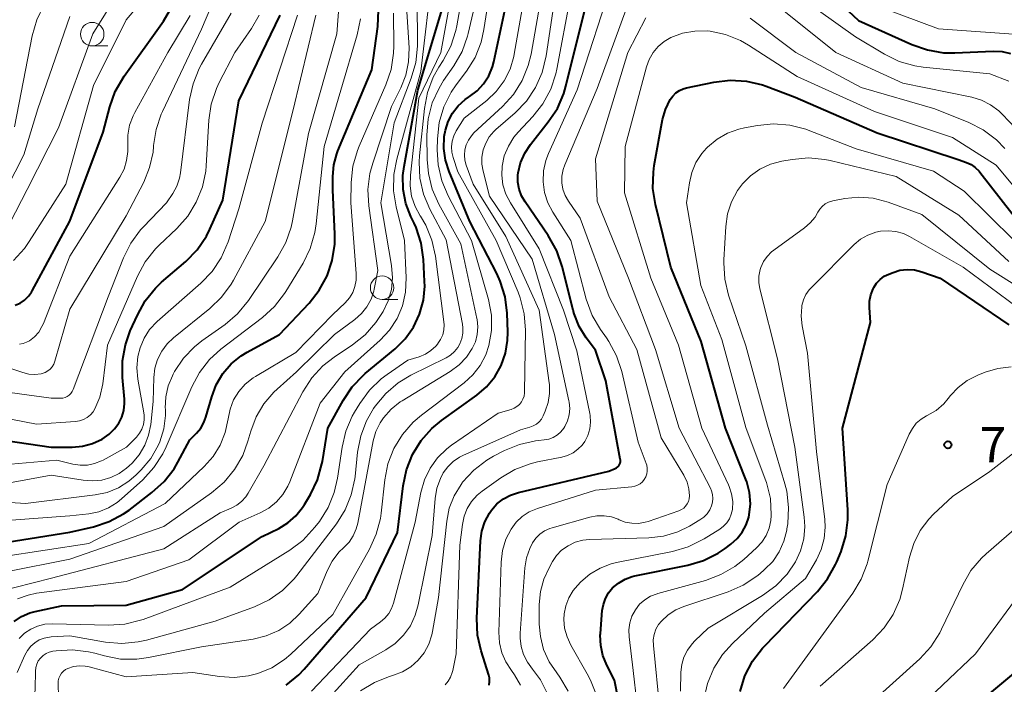
# Model space of a CAD drawing. Units: metres. Extents: x -74000 to -72000, y 18526 to 19500.
# Drawn here: x -72502 to -72397, y 18776 to 18846 of the extents above; entities that cross this region are included whole.
import ezdxf

# ---------------------------------------------------------------- set-up
doc = ezdxf.new("R2010")
doc.units = ezdxf.units.M
for name, color, linetype, lineweight in [('633100_広葉樹林', 7, 'Continuous', 13), ('710100_等高線(計曲線)', 7, 'Continuous', 40), ('710200_等高線(主曲線)', 7, 'Continuous', 13), ('731200_図化機測定による標高点', 7, 'Continuous', 40)]:
    doc.layers.add(name, color=color, linetype=linetype, lineweight=lineweight)
doc.styles.add('Style-WORKING', font='MS Gothic.ttf')

msp = doc.modelspace()

# ---------------------------------------------------------------- linework, layer by layer
at = {"layer": '633100_広葉樹林', "linetype": 'Continuous', "lineweight": 13}
for p, q in [((-72494.63, 18843.71), (-72492.96, 18843.71)), ((-72463.75, 18816.72), (-72462.08, 18816.72))]:
    msp.add_line(p, q, dxfattribs=at)
for centre in [(-72494.63, 18844.96), (-72463.75, 18817.97)]:
    msp.add_circle(centre, 1.25, dxfattribs=at)
at = {"layer": '710100_等高線(計曲線)', "linetype": 'Continuous', "lineweight": 40, "flags": 128}
for points, elevation in [([(-72473.98, 18775.66), (-72472.63, 18776.76), (-72472.06, 18777.36), (-72465.45, 18785), (-72462.11, 18791.89), (-72461.52, 18796.88), (-72461.16, 18798.59), (-72460.52, 18800.21), (-72459.6, 18801.69), (-72458.44, 18802.99), (-72457.41, 18803.84), (-72453.66, 18806.53), (-72452.61, 18807.43), (-72451.74, 18808.49), (-72451.06, 18809.69), (-72450.6, 18810.99), (-72450.38, 18812.35), (-72450.36, 18813.24), (-72450.43, 18815.25), (-72450.65, 18816.98), (-72451.16, 18818.65), (-72451.54, 18819.47), (-72454.39, 18825), (-72456.62, 18830.34), (-72457.01, 18831.54), (-72457.18, 18832.79), (-72457.13, 18834.05), (-72457, 18834.74), (-72456.7, 18835.68), (-72456.24, 18836.55), (-72455.63, 18837.33), (-72454.9, 18837.99), (-72454.53, 18838.25), (-72454.43, 18838.31), (-72453.62, 18838.93), (-72452.94, 18839.68), (-72452.39, 18840.54), (-72452, 18841.48), (-72451.86, 18842.01), (-72449.93, 18851)], 750), ([(-72418.45, 18851.55), (-72413, 18846.42), (-72407.3, 18843.85), (-72405.66, 18843.28), (-72403.94, 18842.99), (-72402.75, 18842.98), (-72398.66, 18843.16), (-72397.71, 18843.12), (-72396.79, 18842.91)], 760), ([(-72502.96, 18782.43), (-72502.16, 18782.96), (-72501.28, 18783.34), (-72500.7, 18783.5), (-72497.9, 18784.1), (-72491, 18784.18), (-72485, 18785.84), (-72476.53, 18791.47), (-72474.76, 18792.33), (-72473.79, 18792.92), (-72472.93, 18793.67), (-72472.21, 18794.56), (-72472, 18794.89), (-72471.37, 18795.96), (-72470.62, 18797.53), (-72470.15, 18799.21), (-72470.11, 18799.47), (-72469.54, 18803), (-72467.91, 18805.96), (-72466.94, 18807.41), (-72465.73, 18808.67), (-72465.54, 18808.83), (-72462.36, 18811.47), (-72461.28, 18812.54), (-72460.4, 18813.78), (-72459.75, 18815.16), (-72459.35, 18816.63), (-72459.21, 18818.14), (-72459.22, 18818.63), (-72459.34, 18820.97), (-72459.59, 18822.7), (-72460.12, 18824.36), (-72460.34, 18824.83), (-72460.68, 18825.54), (-72461.22, 18826.95), (-72461.51, 18828.43), (-72461.53, 18829.93), (-72461.41, 18830.86), (-72459.93, 18839), (-72456.91, 18849.09)], 740), ([(-72438.64, 18798.89), (-72438.53, 18799), (-72438.45, 18799.14), (-72438.39, 18799.29), (-72438.36, 18799.45), (-72438.35, 18799.61), (-72438.37, 18799.72), (-72439.93, 18808.07), (-72441, 18811.31), (-72442, 18812.64), (-72442.75, 18813.85), (-72443.29, 18815.17), (-72443.4, 18815.58), (-72444.56, 18820.23), (-72445.12, 18821.88), (-72446.04, 18823.52), (-72448.52, 18827.1), (-72448.9, 18827.75), (-72449.15, 18828.46), (-72449.28, 18829.2), (-72449.28, 18829.96), (-72449.25, 18830.19), (-72448.99, 18831.27), (-72448.55, 18832.29), (-72447.94, 18833.22), (-72446.04, 18835.61), (-72445.08, 18837.06), (-72444.39, 18838.66), (-72444.16, 18839.43), (-72441.8, 18849)], 760), ([(-72502.84, 18816.1), (-72502.31, 18816.33), (-72501.84, 18816.65), (-72501.43, 18817.05), (-72501.09, 18817.51), (-72501.01, 18817.65), (-72497, 18825.06), (-72493.47, 18834.53), (-72492.76, 18837.23), (-72492.17, 18838.87), (-72491.23, 18840.49), (-72487.04, 18846.36), (-72486.15, 18847.87)], 710), ([(-72491.29, 18793.88), (-72490.69, 18794.3), (-72488.26, 18796.15), (-72486.97, 18797.32), (-72485.91, 18798.7), (-72485.51, 18799.38), (-72484.23, 18801.77), (-72483.51, 18802.49), (-72483.07, 18803.01), (-72482.73, 18803.6), (-72482.52, 18804.18), (-72481.9, 18806.36), (-72481.41, 18807.64), (-72480.71, 18808.82), (-72479.81, 18809.86), (-72478.75, 18810.72), (-72478.12, 18811.1), (-72474.67, 18813), (-72471.52, 18816.32), (-72470.44, 18817.69), (-72469.6, 18819.22), (-72469.05, 18820.87), (-72468.79, 18822.6), (-72468.78, 18823.66), (-72469, 18828.4), (-72469, 18829.81), (-72468.89, 18831.04), (-72468.57, 18832.23), (-72468.45, 18832.54), (-72464.85, 18841.15), (-72464.21, 18845.77), (-72464.12, 18847.52)], 730), ([(-72507.74, 18802.26), (-72499, 18800.98), (-72496.78, 18800.99), (-72495.67, 18801.09), (-72494.59, 18801.39), (-72493.58, 18801.86), (-72492.82, 18802.39), (-72492.78, 18802.42), (-72492.24, 18802.93), (-72491.8, 18803.53), (-72491.47, 18804.19), (-72491.26, 18804.9), (-72491.18, 18805.64), (-72491.2, 18806.11), (-72491.4, 18808.42), (-72491.4, 18810.17), (-72491.1, 18811.88), (-72490.57, 18813.36), (-72489.82, 18815.05), (-72488.98, 18816.57), (-72487.88, 18817.93), (-72487.23, 18818.54), (-72484.66, 18820.76), (-72483.45, 18822.01), (-72482.47, 18823.46), (-72482.09, 18824.21), (-72480.7, 18827.3), (-72479, 18837.87), (-72474.62, 18846.97)], 720), ([(-72432.79, 18838.37), (-72432.46, 18838.7), (-72432.08, 18838.96), (-72431.66, 18839.15), (-72431.32, 18839.24), (-72428.41, 18839.85), (-72426.68, 18840.05), (-72424.94, 18839.96), (-72423.24, 18839.56), (-72422.82, 18839.41), (-72419.75, 18838.25), (-72411, 18834.44), (-72402.38, 18831.62), (-72401.51, 18831.31), (-72401.01, 18831.08), (-72400.56, 18830.76), (-72400.16, 18830.38), (-72400.08, 18830.28), (-72395.54, 18824.46)], 770), ([(-72438.58, 18774.01), (-72439, 18776.19), (-72439.81, 18777.78), (-72440.23, 18778.8), (-72440.46, 18779.87), (-72440.5, 18780.97), (-72440.49, 18781.15), (-72440.29, 18783.59), (-72440.18, 18784.25), (-72439.96, 18784.89), (-72439.63, 18785.47), (-72439.19, 18786), (-72438.56, 18786.52), (-72437.86, 18786.93), (-72437.1, 18787.21), (-72436.81, 18787.28), (-72431.18, 18788.42), (-72429.51, 18788.92), (-72427.95, 18789.7), (-72427.21, 18790.2), (-72426.59, 18790.66), (-72425.93, 18791.25), (-72425.38, 18791.94), (-72424.96, 18792.71), (-72424.69, 18793.55), (-72424.64, 18793.78), (-72424.52, 18794.97), (-72424.61, 18796.15), (-72424.91, 18797.3), (-72425, 18797.56), (-72427.18, 18803), (-72429.77, 18812.23), (-72433, 18820.15), (-72434.62, 18826.81), (-72434.89, 18828.53), (-72434.85, 18830.27), (-72434.75, 18830.97), (-72433.86, 18835.86), (-72433.56, 18836.94), (-72433.06, 18838), (-72432.79, 18838.37)], 770), ([(-72411.73, 18814.27), (-72411.84, 18815.87), (-72411.83, 18816.55), (-72411.7, 18817.22), (-72411.45, 18817.86), (-72411.38, 18818), (-72411.07, 18818.46), (-72410.7, 18818.85), (-72410.26, 18819.18), (-72409.77, 18819.42), (-72409.32, 18819.6), (-72408.58, 18819.82), (-72407.81, 18819.91), (-72407.04, 18819.86), (-72406.26, 18819.67), (-72404.29, 18819), (-72397, 18814.03)], 780), ([(-72425.6, 18774.97), (-72425.09, 18776.64), (-72424.29, 18778.19), (-72423.24, 18779.58), (-72423.01, 18779.82), (-72417.38, 18785.62), (-72416.29, 18786.97), (-72415.44, 18788.49), (-72415.31, 18788.78), (-72414.86, 18789.88), (-72414.34, 18791.54), (-72414.12, 18793.27), (-72414.13, 18794.32), (-72414.69, 18803), (-72411.73, 18814.27)], 780), ([(-72403, 18771.48), (-72395, 18778.1), (-72390.25, 18785.53), (-72389.18, 18786.91), (-72387.89, 18788.09), (-72387.02, 18788.68), (-72377.53, 18794.47), (-72368.69, 18797.31), (-72364.38, 18799.93), (-72362.82, 18800.7), (-72361.15, 18801.19), (-72360.58, 18801.29), (-72356.08, 18801.92), (-72347, 18806.21), (-72345.5, 18806.6), (-72345.24, 18806.7), (-72345, 18806.84), (-72344.78, 18807.01), (-72344.6, 18807.23), (-72344.46, 18807.47), (-72344.37, 18807.73), (-72344.32, 18808)], 790), ([(-72452.33, 18775.64), (-72452.29, 18776.03), (-72452.32, 18776.42), (-72452.39, 18776.73), (-72453.2, 18779.29), (-72453.58, 18780.99), (-72453.65, 18782.79), (-72453.25, 18791.03), (-72453.11, 18792.06), (-72452.79, 18793.05), (-72452.3, 18793.97), (-72452.08, 18794.3), (-72451.51, 18794.94), (-72450.83, 18795.48), (-72450.08, 18795.89), (-72449.23, 18796.17), (-72439.58, 18798.42), (-72438.91, 18798.71), (-72438.77, 18798.79), (-72438.64, 18798.89)], 760), ([(-72505.49, 18790.59), (-72497, 18791.93), (-72494.49, 18792.52), (-72492.83, 18793.06), (-72491.29, 18793.88)], 730)]:
    msp.add_lwpolyline(points, dxfattribs=dict(at, elevation=elevation))
at = {"layer": '710200_等高線(主曲線)', "linetype": 'Continuous', "lineweight": 13, "flags": 128}
for points, elevation in [([(-72487.44, 18801.56), (-72487.01, 18802.94), (-72486.83, 18804.37), (-72486.83, 18805.08), (-72486.84, 18805.16), (-72486.79, 18806.35), (-72486.53, 18807.51), (-72486.08, 18808.6), (-72486, 18808.75), (-72485.85, 18809.04), (-72484.9, 18810.46), (-72483.72, 18811.69), (-72482.94, 18812.3), (-72480.47, 18814.06), (-72479.15, 18815.19), (-72477.99, 18816.61), (-72474.84, 18821.26), (-72474, 18822.78), (-72473.43, 18824.43), (-72473.29, 18825.07), (-72471.6, 18834.4), (-72468.58, 18845), (-72467.71, 18856.29)], 726), ([(-72498.18, 18773), (-72498.26, 18775.82), (-72498.25, 18776.12), (-72498.18, 18776.4), (-72498.06, 18776.68), (-72497.9, 18776.92), (-72497.7, 18777.14), (-72497.46, 18777.31), (-72497.21, 18777.44), (-72496.61, 18777.63), (-72496, 18777.7), (-72495.38, 18777.67), (-72494.97, 18777.59), (-72491, 18776.55), (-72483.91, 18777), (-72481.07, 18776.56), (-72479.52, 18776.46), (-72477.98, 18776.63), (-72477, 18776.88), (-72475.51, 18777.51), (-72474.15, 18778.38), (-72473.47, 18778.96), (-72469, 18783.17), (-72465.08, 18790.14), (-72464.37, 18791.72), (-72463.93, 18793.41), (-72463.86, 18793.95), (-72463.47, 18797.52), (-72463.13, 18799.23), (-72462.5, 18800.86), (-72461.59, 18802.35), (-72460.44, 18803.66), (-72459.56, 18804.41), (-72455.02, 18807.84), (-72454.08, 18808.7), (-72453.3, 18809.7), (-72452.7, 18810.82), (-72452.36, 18811.82), (-72452.09, 18813.42), (-72452.1, 18815.04), (-72452.42, 18816.71), (-72454.22, 18823), (-72456.72, 18827.75), (-72457.4, 18829.36), (-72457.79, 18831.06), (-72457.88, 18832.66), (-72457.85, 18833.81), (-72457.66, 18835.54), (-72457.16, 18837.21), (-72456.39, 18838.77), (-72455.86, 18839.56), (-72454.77, 18841.01), (-72453.85, 18842.49), (-72453.21, 18844.11), (-72452.9, 18845.46), (-72451.49, 18854.51)], 748), ([(-72504.86, 18785.57), (-72498.96, 18787.04), (-72487, 18790.18), (-72481, 18794.01), (-72479.82, 18794.5), (-72479.23, 18794.81), (-72478.71, 18795.22), (-72478.27, 18795.71), (-72478, 18796.11), (-72476.34, 18799), (-72472.19, 18806.89), (-72471.25, 18808.36), (-72470.07, 18809.64), (-72468.86, 18810.57), (-72466.91, 18811.87), (-72465.55, 18812.95), (-72464.4, 18814.26), (-72463.83, 18815.11), (-72463.65, 18815.42), (-72463.1, 18816.56), (-72462.76, 18817.77), (-72462.64, 18819.02), (-72462.74, 18820.33), (-72463.89, 18827), (-72462.47, 18835.53), (-72460.64, 18840.27), (-72460.16, 18841.94), (-72459.97, 18843.67), (-72459.97, 18843.95), (-72460.05, 18853)], 736), ([(-72501.17, 18781.62), (-72500.44, 18781.95), (-72499.66, 18782.14), (-72498.85, 18782.19), (-72492.9, 18782.05), (-72491.16, 18782.16), (-72489.47, 18782.57), (-72489.21, 18782.66), (-72479.92, 18786.08), (-72473.57, 18790.03), (-72472.18, 18791.07), (-72470.9, 18792.46), (-72470.43, 18793.08), (-72469.5, 18794.55), (-72468.84, 18796.16), (-72468.5, 18797.69), (-72468.01, 18801), (-72467.61, 18802.7), (-72466.92, 18804.3), (-72466.68, 18804.73), (-72466.12, 18805.64), (-72465.1, 18807.05), (-72463.84, 18808.26), (-72463.2, 18808.74), (-72461, 18810.24), (-72459.8, 18810.62), (-72459.14, 18810.89), (-72458.54, 18811.28), (-72458.01, 18811.76), (-72457.82, 18811.99), (-72457.8, 18812.02), (-72457.51, 18812.47), (-72457.29, 18812.96), (-72457.17, 18813.48), (-72457.14, 18814.02), (-72457.16, 18814.32), (-72458.07, 18821.32), (-72458.44, 18823.02), (-72459.1, 18824.63), (-72459.66, 18825.58), (-72459.68, 18825.61), (-72460.23, 18826.61), (-72460.6, 18827.7), (-72460.77, 18828.83), (-72460.74, 18829.95), (-72459.85, 18838.15), (-72457.48, 18843), (-72455.68, 18853)], 742), ([(-72466.36, 18800.47), (-72466.03, 18802.18), (-72465.4, 18803.81), (-72464.65, 18805.09), (-72464.47, 18805.36), (-72463.36, 18806.71), (-72462.04, 18807.84), (-72460.67, 18808.66), (-72456.94, 18810.51), (-72456.46, 18810.8), (-72456.04, 18811.17), (-72455.69, 18811.6), (-72455.47, 18812), (-72455.26, 18812.55), (-72455.16, 18813.13), (-72455.15, 18813.71), (-72455.2, 18814.09), (-72456.94, 18823.06), (-72458.66, 18826.33), (-72459.34, 18827.94), (-72459.72, 18829.64), (-72459.8, 18831.38), (-72459.76, 18832), (-72459.24, 18837.04), (-72458.92, 18838.75), (-72458.29, 18840.38), (-72457.7, 18841.43), (-72457.23, 18842.16), (-72456.42, 18843.7), (-72455.89, 18845.36), (-72455.79, 18845.86), (-72454.45, 18853.55)], 744), ([(-72502.57, 18784.85), (-72501.45, 18785.25), (-72500.57, 18785.43), (-72491, 18786.68), (-72484.34, 18789), (-72478.96, 18793), (-72476.72, 18794), (-72475.81, 18794.5), (-72475, 18795.16), (-72474.32, 18795.94), (-72473.79, 18796.83), (-72473.59, 18797.29), (-72470.34, 18805.66), (-72467.7, 18809), (-72463.95, 18812.38), (-72462.95, 18813.46), (-72462.15, 18814.69), (-72461.58, 18816.05), (-72461.25, 18817.48), (-72461.18, 18819.02), (-72461.36, 18823), (-72462.25, 18826.56), (-72462.53, 18828.28), (-72462.5, 18830.02), (-72462.19, 18831.65), (-72459.61, 18841), (-72458.39, 18851.61)], 738), ([(-72498.81, 18779.27), (-72498.48, 18779.31), (-72496.74, 18779.41), (-72495.01, 18779.21), (-72494.34, 18779.05), (-72493.32, 18778.76), (-72491.6, 18778.43), (-72489.86, 18778.41), (-72488.64, 18778.58), (-72483, 18779.72), (-72477.48, 18780.56), (-72476.08, 18780.9), (-72474.76, 18781.47), (-72473.56, 18782.27), (-72472.57, 18783.21), (-72470.59, 18785.41), (-72469.6, 18787.82), (-72469.06, 18788.87), (-72468.34, 18789.8), (-72467.82, 18790.31), (-72467.27, 18790.89), (-72466.83, 18791.56), (-72466.51, 18792.29), (-72466.35, 18792.89), (-72464.69, 18801.65), (-72464.41, 18802.65), (-72463.95, 18803.59), (-72463.61, 18804.11), (-72462.79, 18805.03), (-72461.82, 18805.8), (-72461.61, 18805.93), (-72456.49, 18809.05), (-72455.55, 18809.74), (-72454.75, 18810.59), (-72454.15, 18811.48), (-72453.81, 18812.21), (-72453.62, 18812.99), (-72453.55, 18813.8), (-72453.63, 18814.6), (-72453.66, 18814.7), (-72455.35, 18822.65), (-72457.69, 18826.86), (-72458.4, 18828.45), (-72458.82, 18830.14), (-72458.94, 18831.62), (-72458.97, 18834.21), (-72458.83, 18835.95), (-72458.4, 18837.64), (-72457.68, 18839.22), (-72457.19, 18840.01), (-72456.09, 18841.59), (-72455.22, 18843.1), (-72454.64, 18844.74), (-72454.57, 18845.02), (-72453, 18851.75)], 746), ([(-72503.81, 18787.72), (-72497, 18789.06), (-72487, 18792.56), (-72481.92, 18796.14), (-72480.58, 18797.26), (-72479.47, 18798.6), (-72478.6, 18800.11), (-72478.04, 18801.63), (-72477.74, 18802.7), (-72477.17, 18804.22), (-72476.34, 18805.62), (-72475.28, 18806.85), (-72474.94, 18807.18), (-72472.87, 18809), (-72468.82, 18813), (-72466.64, 18814.6), (-72465.95, 18815.21), (-72465.37, 18815.93), (-72464.93, 18816.74), (-72464.64, 18817.61), (-72464.6, 18817.81), (-72464.19, 18819.81), (-72465.17, 18826.67), (-72465.26, 18828.41), (-72465.05, 18830.14), (-72464.75, 18831.24), (-72462.75, 18837.25), (-72461.75, 18839.25), (-72461.21, 18840.61), (-72460.92, 18842.03), (-72460.88, 18843.49), (-72461.31, 18850.69)], 734), ([(-72454.24, 18834.15), (-72453.96, 18834.45), (-72450.93, 18837.25), (-72449.76, 18838.54), (-72448.83, 18840.02), (-72448.17, 18841.63), (-72447.88, 18842.84), (-72446.43, 18851)], 754), ([(-72452.6, 18799.6), (-72451.88, 18800.02), (-72450.72, 18800.62), (-72449.11, 18801.29), (-72447.41, 18801.67), (-72447.07, 18801.71), (-72446.47, 18801.77), (-72445.98, 18801.86), (-72445.51, 18802.03), (-72445.08, 18802.29), (-72444.7, 18802.61), (-72444.39, 18803), (-72444.27, 18803.19), (-72443.98, 18803.8), (-72443.81, 18804.44), (-72443.76, 18805.11), (-72443.82, 18805.78), (-72443.84, 18805.91), (-72445.37, 18813), (-72447.75, 18821), (-72452.29, 18827.71), (-72452.99, 18830.36), (-72453.12, 18831.11), (-72453.11, 18831.88), (-72452.98, 18832.63), (-72452.71, 18833.35), (-72452.33, 18834.02), (-72451.83, 18834.6), (-72451.62, 18834.8), (-72449.58, 18836.58), (-72448.38, 18837.83), (-72447.4, 18839.28), (-72446.7, 18840.87), (-72446.27, 18842.65), (-72445.03, 18850.97)], 756), ([(-72449.98, 18777.22), (-72450.57, 18778.12), (-72451, 18779.11), (-72451.25, 18780.15), (-72451.32, 18781.28), (-72451.06, 18788.74), (-72450.91, 18789.99), (-72450.55, 18791.19), (-72450, 18792.27), (-72449.47, 18792.99), (-72448.82, 18793.6), (-72448.08, 18794.09), (-72447.18, 18794.47), (-72441, 18796.41), (-72437.15, 18796.77), (-72436.84, 18796.83), (-72436.54, 18796.94), (-72436.26, 18797.1), (-72436.02, 18797.31), (-72435.82, 18797.56), (-72435.66, 18797.84), (-72435.55, 18798.14), (-72435.5, 18798.45), (-72435.5, 18798.77), (-72435.56, 18799.09), (-72435.61, 18799.26), (-72436.48, 18801.52), (-72438.22, 18809.06), (-72438.76, 18810.71), (-72439.58, 18812.25), (-72439.83, 18812.62), (-72440.47, 18813.52), (-72441.36, 18815.02), (-72442, 18816.76), (-72443.66, 18823), (-72445.57, 18826), (-72446.1, 18827.02), (-72446.44, 18828.11), (-72446.59, 18829.25), (-72446.54, 18830.4), (-72446.29, 18831.52), (-72446.02, 18832.24), (-72442.95, 18839.05), (-72439.1, 18851)], 762), ([(-72503.42, 18824.83), (-72501.57, 18828.43), (-72498.23, 18835), (-72494.55, 18845), (-72491.67, 18849.63)], 706), ([(-72444.59, 18829.85), (-72444.46, 18830.54), (-72444.29, 18831.04), (-72440.84, 18839.16), (-72437.06, 18849.52)], 764), ([(-72497, 18815.69), (-72491, 18825.62), (-72489.14, 18829.22), (-72488.51, 18830.76), (-72488.15, 18832.39), (-72488.1, 18833), (-72488.09, 18833.09), (-72487.83, 18834.81), (-72487.27, 18836.46), (-72487.15, 18836.73), (-72483, 18845.5), (-72481.38, 18849.3)], 714), ([(-72471.28, 18775), (-72465, 18781.62), (-72463.93, 18782.38), (-72463.45, 18782.79), (-72463.04, 18783.28), (-72462.73, 18783.83), (-72462.52, 18784.4), (-72460.21, 18793), (-72459.61, 18796.18), (-72459.23, 18797.5), (-72458.63, 18798.74), (-72457.83, 18799.86), (-72456.84, 18800.82), (-72456.34, 18801.19), (-72451.39, 18804.61), (-72449.99, 18805.01), (-72449.67, 18805.13), (-72449.38, 18805.31), (-72449.12, 18805.53), (-72448.9, 18805.8), (-72448.74, 18806.1), (-72448.63, 18806.42), (-72448.57, 18806.76), (-72448.57, 18806.87), (-72448.47, 18813.46), (-72448.6, 18815.2), (-72449.03, 18816.89), (-72449.26, 18817.49), (-72451.58, 18823), (-72455.69, 18830.31), (-72456.19, 18831.82), (-72456.32, 18832.4), (-72456.35, 18832.98), (-72456.28, 18833.57), (-72456.11, 18834.13), (-72455.84, 18834.66), (-72455, 18836), (-72452.6, 18837.9), (-72451.58, 18838.86), (-72450.75, 18839.99), (-72450.12, 18841.24), (-72449.72, 18842.58), (-72449.67, 18842.82), (-72448.51, 18849.49)], 752), ([(-72454.68, 18794.46), (-72454.21, 18795.22), (-72453.62, 18795.88), (-72453.1, 18796.31), (-72451.11, 18797.73), (-72449.61, 18798.62), (-72447.98, 18799.23), (-72447.19, 18799.42), (-72444.6, 18799.92), (-72443.98, 18800.09), (-72443.4, 18800.38), (-72442.88, 18800.76), (-72442.43, 18801.22), (-72442.15, 18801.61), (-72441.83, 18802.25), (-72441.62, 18802.94), (-72441.54, 18803.65), (-72441.58, 18804.36), (-72441.63, 18804.59), (-72443, 18811.23), (-72444.41, 18815.59), (-72447, 18822.1), (-72450.08, 18826.99), (-72450.56, 18827.91), (-72450.87, 18828.91), (-72451, 18829.94), (-72450.96, 18830.89), (-72450.73, 18831.99), (-72450.3, 18833.04), (-72449.71, 18833.99), (-72449.24, 18834.54), (-72447.69, 18836.19), (-72446.61, 18837.56), (-72445.78, 18839.09), (-72445.23, 18840.75), (-72445.13, 18841.23), (-72443.68, 18849)], 758), ([(-72419.35, 18849), (-72413.32, 18844.68), (-72410.22, 18842.83), (-72408.65, 18842.06), (-72406.98, 18841.59), (-72406.11, 18841.46), (-72399, 18840.72), (-72396.99, 18839.95)], 762), ([(-72503.03, 18820.86), (-72501.85, 18822.15), (-72501.33, 18822.88), (-72497.43, 18829), (-72494.49, 18839.51), (-72491, 18846.49), (-72489.55, 18848.2)], 708), ([(-72502.91, 18835.09), (-72501.02, 18844.79), (-72500.53, 18846.47), (-72499.77, 18848.03)], 702), ([(-72421.84, 18848.16), (-72415.4, 18843), (-72408.26, 18839.74), (-72400.92, 18838.24), (-72399.88, 18837.93), (-72398.92, 18837.45), (-72398.05, 18836.81), (-72397.65, 18836.42), (-72396.31, 18835)], 764), ([(-72410.47, 18847.77), (-72404.46, 18845.54), (-72395, 18844.86)], 758), ([(-72504.95, 18799.05), (-72498.4, 18799.6), (-72496.7, 18799.19), (-72495.92, 18799.07), (-72495.14, 18799.09), (-72494.37, 18799.24), (-72493.64, 18799.53), (-72493.47, 18799.62), (-72490.96, 18801), (-72489.91, 18802.07), (-72489.58, 18802.47), (-72489.33, 18802.91), (-72489.16, 18803.39), (-72489.08, 18803.89), (-72489.09, 18804.4), (-72489.12, 18804.63), (-72489.76, 18808.23), (-72489.87, 18809.44), (-72489.77, 18810.64), (-72489.53, 18811.58), (-72489.11, 18812.59), (-72488.51, 18813.51), (-72487.7, 18814.38), (-72483.05, 18818.45), (-72481.85, 18819.71), (-72480.88, 18821.16), (-72480.15, 18822.86), (-72479, 18826.36), (-72476.52, 18835.48), (-72472.76, 18847)], 722), ([(-72504.7, 18826.77), (-72501.9, 18832.1), (-72500.42, 18837), (-72497, 18846.83)], 704), ([(-72502.36, 18811.97), (-72501.98, 18812.03), (-72501.62, 18812.16), (-72501.32, 18812.32), (-72500.79, 18812.74), (-72500.33, 18813.25), (-72499.98, 18813.82), (-72499.83, 18814.15), (-72497, 18821.33), (-72491.69, 18829.74), (-72491.24, 18830.59), (-72490.96, 18831.52), (-72490.83, 18832.48), (-72490.85, 18833.15), (-72490.84, 18834.22), (-72490.65, 18835.27), (-72490.28, 18836.27), (-72490.1, 18836.62), (-72486.57, 18843), (-72484.2, 18846.95)], 712), ([(-72498, 18806.2), (-72497.75, 18806.22), (-72497.5, 18806.29), (-72497.28, 18806.4), (-72497.07, 18806.54), (-72496.89, 18806.72), (-72496.75, 18806.93), (-72496.65, 18807.14), (-72492.94, 18817), (-72491.29, 18821.16), (-72490.51, 18822.72), (-72489.47, 18824.12), (-72489.19, 18824.42), (-72486.7, 18827), (-72486.03, 18828), (-72485.61, 18828.78), (-72485.32, 18829.62), (-72485.22, 18830.19), (-72484.25, 18837.99), (-72483.88, 18839.69), (-72483.23, 18841.31), (-72482.98, 18841.76), (-72479.82, 18847.21)], 716), ([(-72494.82, 18804.43), (-72494.53, 18804.76), (-72494.34, 18805.07), (-72493.82, 18806.3), (-72493.51, 18807.72), (-72493, 18811.86), (-72489.82, 18819.2), (-72488.99, 18820.73), (-72487.9, 18822.1), (-72487.51, 18822.49), (-72485.61, 18824.28), (-72484.45, 18825.58), (-72483.54, 18827.07), (-72482.89, 18828.69), (-72482.54, 18830.39), (-72482.49, 18830.96), (-72482.2, 18835.79), (-72481.95, 18837.51), (-72481.4, 18839.17), (-72481.09, 18839.82), (-72479.43, 18843), (-72477.65, 18845.57), (-72476.83, 18847)], 718), ([(-72493.93, 18794.12), (-72492.91, 18794.52), (-72491.98, 18795.1), (-72491.51, 18795.48), (-72489.25, 18797.53), (-72488.06, 18798.81), (-72487.11, 18800.27), (-72486.76, 18801.02), (-72484.03, 18807.4), (-72483.21, 18808.94), (-72482.13, 18810.31), (-72480.91, 18811.42), (-72476.49, 18814.79), (-72475.21, 18815.97), (-72474.14, 18817.35), (-72474.02, 18817.55), (-72472.17, 18820.59), (-72471.4, 18822.15), (-72470.91, 18823.83), (-72470.77, 18824.77), (-72469.93, 18833), (-72468.14, 18839), (-72466.39, 18844.9), (-72466.05, 18846.6)], 728), ([(-72492.66, 18797.76), (-72491.76, 18798.19), (-72490.96, 18798.77), (-72490.7, 18799), (-72490.39, 18799.3), (-72489.63, 18800.18), (-72489.03, 18801.19), (-72488.62, 18802.28), (-72488.4, 18803.42), (-72488.15, 18805.85), (-72488.07, 18808.42), (-72487.95, 18809.4), (-72487.67, 18810.33), (-72487.22, 18811.21), (-72486.64, 18811.99), (-72485.98, 18812.62), (-72482.1, 18815.74), (-72480.84, 18816.95), (-72479.81, 18818.36), (-72479.58, 18818.76), (-72476.2, 18825), (-72473.24, 18836.76), (-72470.81, 18847)], 724), ([(-72480.99, 18801.22), (-72480.46, 18802.56), (-72480.16, 18804), (-72479.95, 18805.03), (-72479.57, 18806.02), (-72479.02, 18806.92), (-72478.32, 18807.71), (-72477.49, 18808.37), (-72477.22, 18808.53), (-72472.93, 18811.07), (-72469, 18815.1), (-72467.68, 18816.37), (-72467.23, 18816.88), (-72466.88, 18817.46), (-72466.64, 18818.09), (-72466.51, 18818.76), (-72466.5, 18819.47), (-72467.07, 18827), (-72467.03, 18829.18), (-72466.85, 18830.92), (-72466.37, 18832.59), (-72466.2, 18833.02), (-72463.34, 18839.55), (-72462.78, 18841.2), (-72462.52, 18842.93), (-72462.5, 18843.67), (-72462.54, 18847.21)], 732), ([(-72443.93, 18775.03), (-72444.8, 18776.49), (-72445.15, 18776.95), (-72445.96, 18778.13), (-72446.54, 18779.44), (-72446.89, 18780.82), (-72447, 18782.13), (-72447, 18784.23), (-72446.88, 18785.61), (-72446.52, 18786.95), (-72446, 18788.09), (-72445.59, 18788.82), (-72445.16, 18789.46), (-72444.63, 18790.01), (-72443.94, 18790.5), (-72443.18, 18790.86), (-72442.37, 18791.08), (-72441.67, 18791.15), (-72435.32, 18791.34), (-72433.76, 18791.52), (-72432.25, 18791.98), (-72431, 18792.59), (-72429.89, 18793.25), (-72429.48, 18793.54), (-72429.13, 18793.89), (-72428.85, 18794.31), (-72428.65, 18794.74), (-72428.54, 18795.13), (-72428.51, 18795.54), (-72428.54, 18795.94), (-72428.65, 18796.33), (-72428.77, 18796.61), (-72432.1, 18803), (-72434.61, 18811.39), (-72437.51, 18819), (-72440.82, 18827.18), (-72441, 18831.7), (-72437.58, 18843), (-72435.67, 18846.71)], 766), ([(-72424.55, 18846.68), (-72419.66, 18843), (-72412.71, 18839.29), (-72404.87, 18837), (-72401.26, 18835.56), (-72399.71, 18834.77), (-72398.31, 18833.72), (-72397.41, 18832.8)], 766), ([(-72440.92, 18774.57), (-72441.53, 18776.2), (-72441.89, 18776.87), (-72443.65, 18779.92), (-72444.05, 18780.79), (-72444.3, 18781.71), (-72444.38, 18782.66), (-72444.35, 18783.23), (-72444.18, 18784.11), (-72443.86, 18784.95), (-72443.4, 18785.72), (-72442.93, 18786.28), (-72442.58, 18786.64), (-72441.62, 18787.47), (-72440.53, 18788.12), (-72439.35, 18788.57), (-72438.77, 18788.71), (-72432.81, 18789.89), (-72431.14, 18790.37), (-72429.44, 18791.23), (-72427.78, 18792.27), (-72427.37, 18792.57), (-72427.02, 18792.95), (-72426.75, 18793.37), (-72426.55, 18793.84), (-72426.43, 18794.37), (-72426.4, 18795.2), (-72426.51, 18796.02), (-72426.77, 18796.81), (-72426.85, 18796.99), (-72429.67, 18803), (-72432.16, 18811.84), (-72435.12, 18819), (-72437.92, 18828.08), (-72437.85, 18833), (-72435.57, 18841.49), (-72435.29, 18842.28), (-72434.87, 18843), (-72434.33, 18843.65), (-72433.69, 18844.18), (-72433, 18844.59), (-72431.76, 18845.05), (-72430.45, 18845.29), (-72429.13, 18845.3), (-72428.8, 18845.27), (-72427.15, 18844.92), (-72425.58, 18844.29), (-72424.73, 18843.8), (-72419.54, 18840.46), (-72411.28, 18836.72), (-72403, 18833.95), (-72398.34, 18831), (-72394.86, 18826.83)], 768), ([(-72436.6, 18773.79), (-72437, 18777.23), (-72437.44, 18780.8), (-72437.47, 18781.55), (-72437.36, 18782.29), (-72437.13, 18783), (-72436.76, 18783.68), (-72436.31, 18784.26), (-72435.76, 18784.74), (-72435.14, 18785.12), (-72434.46, 18785.39), (-72434.38, 18785.42), (-72429.3, 18786.81), (-72427.66, 18787.42), (-72426.16, 18788.3), (-72425.23, 18789.04), (-72423.88, 18790.27), (-72423.3, 18790.88), (-72422.85, 18791.59), (-72422.52, 18792.36), (-72422.34, 18793.18), (-72422.29, 18793.71), (-72422.29, 18793.8), (-72422.39, 18795.54), (-72422.8, 18797.23), (-72422.93, 18797.6), (-72425, 18803.09), (-72427.54, 18812.46), (-72429.81, 18818.19), (-72431.32, 18827), (-72431.01, 18829.15), (-72430.76, 18830.25), (-72430.31, 18831.29), (-72429.7, 18832.24), (-72429.18, 18832.82), (-72429.07, 18832.93), (-72428.07, 18833.77), (-72426.95, 18834.41), (-72425.73, 18834.86), (-72425.15, 18834.99), (-72423.77, 18835.24), (-72422.04, 18835.41), (-72420.3, 18835.27), (-72418.61, 18834.83), (-72418.37, 18834.73), (-72413.24, 18832.76)], 772), ([(-72470.3, 18773.29), (-72466.2, 18777.8), (-72463.36, 18779.4), (-72462.34, 18780.1), (-72461.46, 18780.97), (-72460.74, 18781.97), (-72460.21, 18783.09), (-72459.89, 18784.19), (-72458.42, 18791.58), (-72458.1, 18795.54), (-72457.91, 18796.63), (-72457.54, 18797.67), (-72457.23, 18798.26), (-72456.76, 18798.91), (-72456.18, 18799.47), (-72455.52, 18799.92), (-72455.14, 18800.12), (-72449, 18802.84), (-72448, 18803.11), (-72447.64, 18803.25), (-72447.31, 18803.44), (-72447.02, 18803.69), (-72446.78, 18803.98), (-72446.58, 18804.34), (-72446.36, 18804.83), (-72446.05, 18805.75), (-72445.9, 18806.71), (-72445.92, 18807.68), (-72445.94, 18807.83), (-72447, 18815.57), (-72450.58, 18823.42), (-72454.04, 18829), (-72454.78, 18831), (-72454.93, 18831.54), (-72454.98, 18832.09), (-72454.93, 18832.65), (-72454.79, 18833.18), (-72454.56, 18833.69), (-72454.24, 18834.15)], 754), ([(-72413.24, 18832.76), (-72405, 18830.39), (-72401.75, 18828.25), (-72396.4, 18823)], 772), ([(-72434.15, 18773), (-72434.85, 18779.88), (-72434.86, 18780.47), (-72434.76, 18781.04), (-72434.57, 18781.6), (-72434.29, 18782.11), (-72434, 18782.47), (-72433.28, 18783.14), (-72432.45, 18783.68), (-72431.59, 18784.04), (-72426.88, 18785.6), (-72425.28, 18786.29), (-72423.82, 18787.25), (-72423.5, 18787.52), (-72423, 18787.95), (-72422.14, 18788.83), (-72421.45, 18789.85), (-72420.95, 18790.97), (-72420.64, 18792.16), (-72420.62, 18792.28), (-72420.54, 18792.84), (-72420.45, 18794.58), (-72420.65, 18796.31), (-72420.85, 18797.09), (-72422.68, 18803.32), (-72425, 18811.77), (-72426.83, 18817.17), (-72427.24, 18818.87), (-72427.35, 18820.61), (-72427.34, 18820.93), (-72427.14, 18824.48), (-72426.95, 18825.82), (-72426.53, 18827.11), (-72425.89, 18828.3), (-72425.35, 18829.03), (-72424.49, 18829.89), (-72423.5, 18830.59), (-72422.39, 18831.11), (-72421.17, 18831.44), (-72420.05, 18831.63), (-72418.32, 18831.78), (-72416.58, 18831.62), (-72416, 18831.5), (-72409, 18829.81), (-72402.31, 18825.69), (-72397, 18820.76)], 774), ([(-72446.24, 18774.95), (-72446.88, 18776.23), (-72447.73, 18777.36), (-72448.27, 18778.09), (-72448.67, 18778.9), (-72448.93, 18779.76), (-72449.04, 18780.66), (-72449.03, 18781.19), (-72448.53, 18788.16), (-72448.36, 18789.22), (-72448.01, 18790.22), (-72447.71, 18790.8), (-72447.36, 18791.3), (-72446.93, 18791.73), (-72446.43, 18792.08), (-72445.87, 18792.33), (-72445.64, 18792.41), (-72441.62, 18793.54), (-72440.86, 18793.68), (-72440.09, 18793.69), (-72439.32, 18793.56), (-72438.59, 18793.31), (-72438.51, 18793.27), (-72437.84, 18793.02), (-72437.14, 18792.89), (-72436.43, 18792.88), (-72435.73, 18793), (-72435.42, 18793.09), (-72432.12, 18794.23), (-72431.86, 18794.35), (-72431.62, 18794.51), (-72431.41, 18794.72), (-72431.24, 18794.95), (-72431.11, 18795.21), (-72431.03, 18795.49), (-72431, 18795.81), (-72431.06, 18796.55), (-72431.26, 18797.26), (-72431.57, 18797.93), (-72431.62, 18798.02), (-72434.03, 18801.97), (-72436.62, 18811.38), (-72439.55, 18817), (-72442.64, 18825.36), (-72443.9, 18827.18), (-72444.24, 18827.79), (-72444.48, 18828.45), (-72444.6, 18829.14), (-72444.59, 18829.85)], 764), ([(-72431.97, 18775), (-72431.92, 18777.02), (-72431.83, 18777.85), (-72431.59, 18778.65), (-72431.22, 18779.39), (-72430.73, 18780.06), (-72430.44, 18780.36), (-72429, 18781.73), (-72423.21, 18785.21), (-72421.8, 18786.23), (-72420.6, 18787.48), (-72419.71, 18788.77), (-72419.16, 18789.96), (-72418.82, 18791.23), (-72418.7, 18792.54), (-72418.77, 18793.55), (-72419.78, 18801), (-72421.62, 18810.38), (-72423.51, 18817.83), (-72423.62, 18818.52), (-72423.61, 18819.21), (-72423.48, 18819.89), (-72423.4, 18820.13), (-72423.12, 18820.75), (-72422.74, 18821.3), (-72422.27, 18821.78), (-72422.02, 18821.97), (-72418.74, 18824.35), (-72418.14, 18824.87), (-72417.63, 18825.49), (-72417.33, 18826), (-72417.12, 18826.34), (-72416.86, 18826.63), (-72416.55, 18826.88), (-72416.2, 18827.06), (-72415.83, 18827.19), (-72415.73, 18827.21), (-72414.47, 18827.45), (-72412.95, 18827.6), (-72411.44, 18827.49), (-72409.84, 18827.07), (-72406.25, 18825.75), (-72399, 18819.95), (-72392.27, 18815.73)], 776), ([(-72417.48, 18789), (-72416.96, 18790.09), (-72416.65, 18791.25), (-72416.54, 18792.46), (-72416.59, 18793.3), (-72417.46, 18800.54), (-72418.44, 18811), (-72419.01, 18813.92), (-72419.12, 18814.93), (-72419.05, 18815.94), (-72419.03, 18816.08), (-72418.87, 18816.68), (-72418.61, 18817.23), (-72418.25, 18817.73), (-72418.05, 18817.95), (-72413.45, 18822.55), (-72412.77, 18823.12), (-72411.99, 18823.57), (-72411.15, 18823.88), (-72410.64, 18823.99), (-72409.82, 18824.04), (-72409.01, 18823.96), (-72408.22, 18823.74), (-72407.56, 18823.42), (-72401.85, 18820.15), (-72396.11, 18815.89)], 778), ([(-72505.76, 18810.17), (-72502.02, 18808.93), (-72501.38, 18808.78), (-72500.73, 18808.74), (-72500.08, 18808.81), (-72499.95, 18808.84), (-72499.65, 18808.95), (-72499.36, 18809.1), (-72499.11, 18809.3), (-72498.89, 18809.55), (-72498.73, 18809.82), (-72498.6, 18810.13), (-72497, 18815.69)], 714), ([(-72421, 18775.3), (-72413.61, 18785.45), (-72412.72, 18786.94), (-72412.09, 18788.57), (-72412.01, 18788.86), (-72409.94, 18797), (-72407.59, 18802.39), (-72407.26, 18802.99), (-72406.84, 18803.53), (-72406.32, 18803.98), (-72405.74, 18804.34), (-72405.67, 18804.37), (-72404.74, 18804.91), (-72403.92, 18805.6), (-72403.43, 18806.16), (-72403.19, 18806.48), (-72402.37, 18807.36), (-72401.42, 18808.09), (-72400.3, 18808.66), (-72399.52, 18808.97), (-72398.15, 18809.38), (-72396.72, 18809.55)], 782), ([(-72506.02, 18807.18), (-72499, 18806.2), (-72498, 18806.2)], 716), ([(-72506.25, 18804.53), (-72500.57, 18803.43), (-72496.41, 18803.72), (-72495.97, 18803.79), (-72495.55, 18803.94), (-72495.17, 18804.15), (-72494.82, 18804.43)], 718), ([(-72506.7, 18795.3), (-72501.73, 18795), (-72494.33, 18795.91), (-72493.05, 18796.18), (-72491.84, 18796.67), (-72490.74, 18797.37), (-72489.95, 18798.05), (-72489.42, 18798.58), (-72488.4, 18799.79), (-72487.61, 18801.16), (-72487.44, 18801.56)], 726), ([(-72409.31, 18783.19), (-72408.61, 18784.78), (-72408.31, 18785.88), (-72407.58, 18789.28), (-72407.12, 18790.75), (-72406.42, 18792.12), (-72405.5, 18793.34), (-72405, 18793.85), (-72403, 18795.73), (-72399, 18798.39), (-72394.67, 18801.77)], 784), ([(-72504.29, 18789.33), (-72495, 18790.75), (-72486.87, 18795), (-72482.7, 18798.93), (-72481.74, 18800), (-72480.99, 18801.22)], 732), ([(-72502.63, 18777), (-72501.81, 18778.86), (-72501.53, 18779.36), (-72501.18, 18779.8), (-72500.75, 18780.17), (-72500.27, 18780.47), (-72499.74, 18780.67), (-72499.18, 18780.78), (-72499, 18780.8), (-72497, 18780.9), (-72493.21, 18780.24), (-72491.47, 18780.09), (-72489.74, 18780.25), (-72488.84, 18780.45), (-72481.53, 18782.47), (-72477.35, 18784), (-72475.77, 18784.74), (-72474.35, 18785.74), (-72473.12, 18786.97), (-72472.83, 18787.33), (-72468.62, 18792.84), (-72467.69, 18794.32), (-72467.03, 18795.93), (-72466.66, 18797.63), (-72466.63, 18797.86), (-72466.36, 18800.47)], 744), ([(-72466.06, 18775.06), (-72464.56, 18775.95), (-72463.06, 18776.54), (-72462.53, 18776.7), (-72461.57, 18777.07), (-72460.69, 18777.61), (-72459.92, 18778.3), (-72459.27, 18779.11), (-72458.78, 18780.02), (-72458.45, 18781), (-72458.38, 18781.37), (-72457.75, 18785), (-72456.86, 18793.11), (-72456.59, 18794.5), (-72456.07, 18795.82), (-72455.34, 18797.03), (-72455.22, 18797.19), (-72455.17, 18797.26), (-72453.99, 18798.54), (-72452.6, 18799.6)], 756), ([(-72504.41, 18797), (-72499, 18798.02), (-72495.59, 18797.46), (-72494.6, 18797.39), (-72493.62, 18797.49), (-72492.66, 18797.76)], 724), ([(-72414.73, 18771), (-72406.48, 18778.47), (-72405.29, 18779.75), (-72404.34, 18781.21), (-72404.15, 18781.6), (-72401.9, 18786.35), (-72401.02, 18787.86), (-72399.89, 18789.19), (-72399.41, 18789.63), (-72391.54, 18796.46)], 786), ([(-72506.18, 18793), (-72497, 18793.67), (-72495, 18793.9), (-72493.93, 18794.12)], 728), ([(-72457.04, 18775.7), (-72456.71, 18776.09), (-72456.45, 18776.52), (-72456.27, 18776.99), (-72456.21, 18777.21), (-72455.84, 18779), (-72455.46, 18790.54), (-72455.2, 18792.77), (-72455.01, 18793.64), (-72454.68, 18794.46)], 758), ([(-72429.47, 18774.14), (-72429.09, 18775.84), (-72428.42, 18777.45), (-72427.48, 18778.91), (-72426.42, 18780.08), (-72423, 18783.32), (-72418.64, 18787), (-72417.48, 18789)], 778), ([(-72407.57, 18772.33), (-72400.53, 18779), (-72393, 18789.21)], 788), ([(-72417.07, 18775.55), (-72411.47, 18780.47), (-72410.27, 18781.74), (-72409.31, 18783.19)], 784), ([(-72502.42, 18780.62), (-72501.84, 18781.18), (-72501.17, 18781.62)], 742), ([(-72503.33, 18758.69), (-72501.39, 18765), (-72500.72, 18775.28), (-72500.68, 18777.14), (-72500.64, 18777.52), (-72500.54, 18777.89), (-72500.37, 18778.23), (-72500.14, 18778.54), (-72499.87, 18778.8), (-72499.55, 18779.02), (-72499.2, 18779.17), (-72498.81, 18779.27)], 746), ([(-72449.02, 18775.65), (-72449.65, 18776.77), (-72449.98, 18777.22)], 762)]:
    msp.add_lwpolyline(points, dxfattribs=dict(at, elevation=elevation))
at = {"layer": '731200_図化機測定による標高点', "linetype": 'Continuous', "lineweight": 40}
msp.add_circle((-72403.48, 18801.24, 782.88), 0.375, dxfattribs=at)

# ---------------------------------------------------------------- texts
at = {"layer": '731200_図化機測定による標高点', "linetype": 'Continuous', "lineweight": 40, "style": 'Style-WORKING'}
msp.add_text('7', height=3.75, dxfattribs=at).set_placement((-72400.1, 18799.37, -10))

doc.saveas('drawing.dxf')
